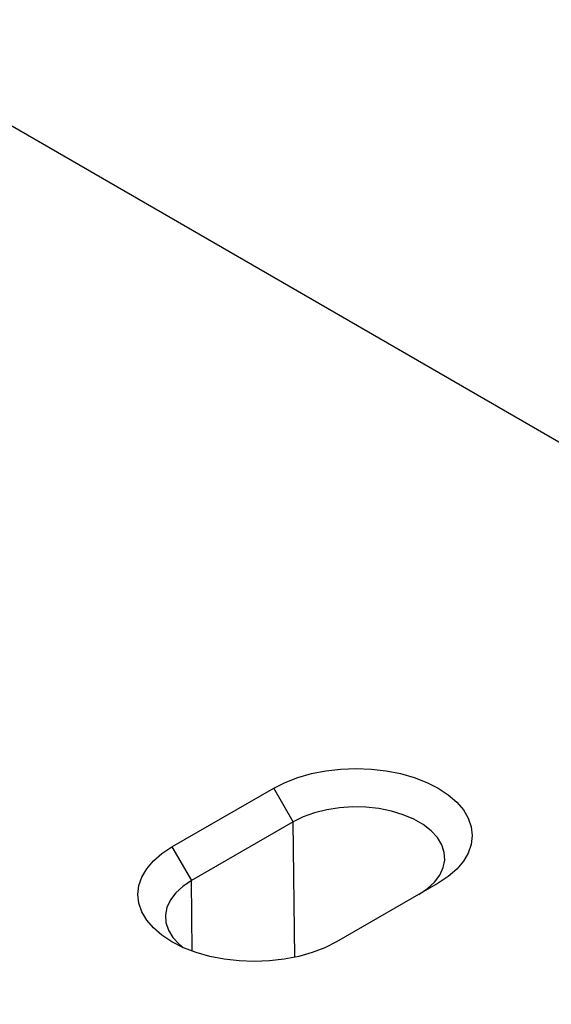
# Model space of a CAD drawing. Extents: x -47 to 2053, y 360 to 3330.
# Drawn here: x 1577 to 1600, y 1335 to 1379 of the extents above; entities that cross this region are included whole.
import ezdxf

# ---------------------------------------------------------------- set-up
doc = ezdxf.new("R2010")
doc.units = 0
doc.header["$LTSCALE"] = 50
doc.header["$MEASUREMENT"] = 0
doc.layers.get('0').update_dxf_attribs({"linetype": 'CONTINUOUS'})
doc.layers.add('DUENN', color=4, linetype='CONTINUOUS')

msp = doc.modelspace()

# ---------------------------------------------------------------- linework, layer by layer
at = {"color": 7, "linetype": 'Continuous', "lineweight": 30}
for p, q in [((1643.664, 1335.218), (1470.468, 1435.202)), ((1583.495, 1342.176), (1587.999, 1344.776)), ((1595.273, 1340.577), (1590.77, 1337.977))]:
    msp.add_line(p, q, dxfattribs=at)
at = {"color": 7, "linetype": 'Continuous', "lineweight": 30, "flags": 128}
for points in [[(1587.999, 1344.776), (1588.504, 1345.032), (1589.064, 1345.248), (1589.667, 1345.42), (1590.304, 1345.545), (1590.964, 1345.62), (1591.636, 1345.646), (1592.307, 1345.62), (1592.967, 1345.545), (1593.604, 1345.42), (1594.208, 1345.248), (1594.767, 1345.032), (1595.273, 1344.776), (1595.716, 1344.484), (1596.09, 1344.161), (1596.388, 1343.813), (1596.604, 1343.445), (1596.735, 1343.064), (1596.779, 1342.676), (1596.735, 1342.289), (1596.604, 1341.908), (1596.388, 1341.54), (1596.09, 1341.192), (1595.716, 1340.869), (1595.273, 1340.577)], [(1590.77, 1337.977), (1590.264, 1337.721), (1589.704, 1337.505), (1589.101, 1337.333), (1588.464, 1337.209), (1587.804, 1337.133), (1587.133, 1337.107), (1586.461, 1337.133), (1585.801, 1337.209), (1585.164, 1337.333), (1584.561, 1337.505), (1584.001, 1337.721), (1583.495, 1337.977), (1583.052, 1338.269), (1582.678, 1338.592), (1582.38, 1338.94), (1582.164, 1339.308), (1582.033, 1339.689), (1581.989, 1340.077), (1582.033, 1340.464), (1582.164, 1340.845), (1582.38, 1341.213), (1582.678, 1341.561), (1583.052, 1341.884), (1583.495, 1342.176)]]:
    msp.add_lwpolyline(points, dxfattribs=at)
at = {"layer": 'DUENN'}
for p, q in [((1588.859, 1343.285), (1587.999, 1344.776)), ((1588.859, 1343.285), (1584.356, 1340.686)), ((1588.931, 1337.295), (1588.859, 1343.285)), ((1583.495, 1342.176), (1584.356, 1340.686)), ((1584.394, 1337.563), (1584.356, 1340.686))]:
    msp.add_line(p, q, dxfattribs=at)
at = {"layer": 'DUENN', "flags": 128}
for points in [[(1594.412, 1340.08), (1594.795, 1340.336), (1595.107, 1340.623), (1595.342, 1340.934), (1595.494, 1341.261), (1595.559, 1341.598), (1595.538, 1341.936), (1595.428, 1342.269), (1595.235, 1342.589), (1594.96, 1342.888), (1594.612, 1343.161), (1594.197, 1343.401), (1593.725, 1343.602), (1593.206, 1343.76), (1592.652, 1343.872), (1592.075, 1343.935), (1591.489, 1343.948), (1590.906, 1343.91), (1590.339, 1343.822), (1589.801, 1343.687), (1589.304, 1343.506), (1588.859, 1343.285)], [(1584.356, 1340.686), (1583.973, 1340.429), (1583.661, 1340.142), (1583.426, 1339.832), (1583.275, 1339.504), (1583.209, 1339.168), (1583.231, 1338.829), (1583.34, 1338.496), (1583.534, 1338.176), (1583.808, 1337.877), (1583.984, 1337.729)]]:
    msp.add_lwpolyline(points, dxfattribs=at)

doc.saveas('drawing.dxf')
